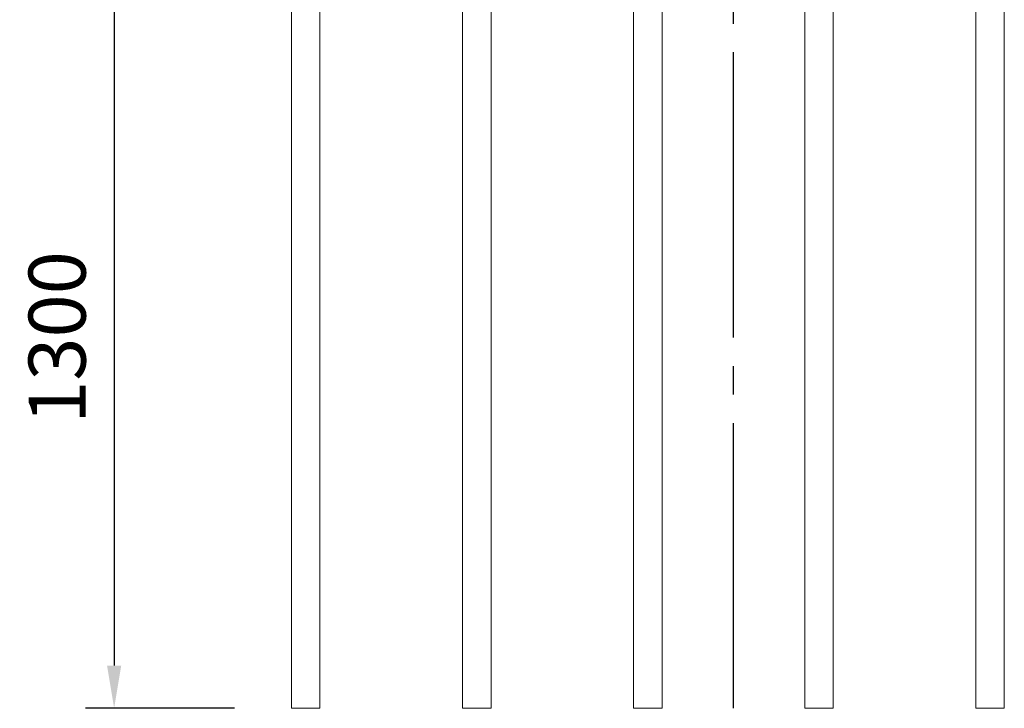
# Model space of a CAD drawing. Extents: x 0 to 21000, y -2002 to 14850.
# Drawn here: x 2771 to 4497, y 10221 to 11429 of the extents above; entities that cross this region are included whole.
import ezdxf

# ---------------------------------------------------------------- set-up
doc = ezdxf.new("R2010")
doc.units = 0
doc.header["$LTSCALE"] = 50
doc.header["$MEASUREMENT"] = 0
doc.linetypes.add('CENS', pattern=[13, 10, -1, 1, -1])
doc.linetypes.add('DIMENSION', pattern=[2e-15, 1e-15, 1e-15])
doc.layers.get('0').update_dxf_attribs({"linetype": 'CONTINUOUS'})
doc.layers.get('DEFPOINTS').update_dxf_attribs({"linetype": 'CONTINUOUS'})
doc.styles.add('STD', font='TXT', dxfattribs={"bigfont": 'BIGFONT'})
doc.dimstyles.new('ASKSTANDARD', dxfattribs={"dimscale": 20, "dimtxt": 2, "dimasz": 1.5, "dimexe": 1, "dimexo": 1, "dimgap": 1, "dimtad": 0, "dimdec": 1, "dimdsep": 46, "dimtxsty": 'STD', "dimcen": 0, "dimclrd": 3, "dimclre": 3, "dimclrt": 3, "dimadec": 0, "dimazin": 0, "dimtfac": 0.7, "dimtdec": 1, "dimtix": 1, "dimtmove": 0, "dimatfit": 3, "dimfxl": 0, "dimtvp": 1, "dimtolj": 1, "dimtzin": 0, "dimarcsym": 0})

# ---------------------------------------------------------------- blocks, each defined once
blk = doc.blocks.new('*D40')
at = {"color": 3, "linetype": 'DIMENSION', "lineweight": -2}
for p, q in [((3072.3, 11521.4), (2886.5, 11521.4)), ((2936.5, 11446.4), (2936.5, 10296.4)), ((3147.3, 10221.4), (2886.5, 10221.4))]:
    blk.add_line(p, q, dxfattribs=at)
at = {"color": 3, "linetype": 'DIMENSION'}
for points in [[(2924, 11446.4), (2949, 11446.4), (2936.5, 11521.4)], [(2924, 10296.4), (2949, 10296.4), (2936.5, 10221.4)]]:
    blk.add_solid(points, dxfattribs=at)
at = {"layer": 'DEFPOINTS', "color": 0, "linetype": 'DIMENSION'}
for p in [(3122.3, 11521.4), (2936.5, 10221.4), (3197.3, 10221.4)]:
    blk.add_point(p, dxfattribs=at)
at = {"color": 3, "linetype": 'DIMENSION', "insert": (2836.5, 10871.4), "char_height": 100, "attachment_point": 5, "rotation": 90, "style": 'STD'}
blk.add_mtext('\\A1;1300', dxfattribs=at)

msp = doc.modelspace()

# ---------------------------------------------------------------- linework, layer by layer
at = {"color": 7, "linetype": 'Continuous', "lineweight": 15}
for p, q in [((3247.28, 10221.44), (3247.28, 12621.44)), ((3297.28, 10221.44), (3297.28, 12621.44)), ((3547.28, 10221.44), (3547.28, 12621.44)), ((3597.28, 10221.44), (3597.28, 12621.44)), ((3847.28, 10221.44), (3847.28, 12621.44)), ((3897.28, 10221.44), (3897.28, 12621.44)), ((4147.28, 10221.44), (4147.28, 12621.44)), ((4197.28, 10221.44), (4197.28, 12621.44)), ((4447.28, 10221.44), (4447.28, 12621.44)), ((4497.28, 10221.44), (4497.28, 12621.44)), ((3247.28, 10221.44), (3297.28, 10221.44)), ((3547.28, 10221.44), (3597.28, 10221.44)), ((3847.28, 10221.44), (3897.28, 10221.44)), ((4147.28, 10221.44), (4197.28, 10221.44)), ((4447.28, 10221.44), (4497.28, 10221.44))]:
    msp.add_line(p, q, dxfattribs=at)
at = {"color": 1, "linetype": 'CENS'}
msp.add_line((4022.28, 10221.44), (4022.28, 12621.44), dxfattribs=at)

# ---------------------------------------------------------------- dimensions: what is measured, and where the dimension line sits
at = {"color": 7, "linetype": 'DIMENSION'}
dim = msp.add_linear_dim(base=(2936.52, 10221.44), p1=(3122.28, 11521.44), p2=(3197.28, 10221.44), angle=90, dimstyle='ASKSTANDARD', override={"dimscale": 50, "dimtad": 1, "dimpost": '<>', "dimatfit": 2}, dxfattribs=at)
dim.commit()
dim.dimension.update_dxf_attribs({"geometry": '*D40', "text_midpoint": (2836.52, 10871.44)})

doc.saveas('drawing.dxf')
